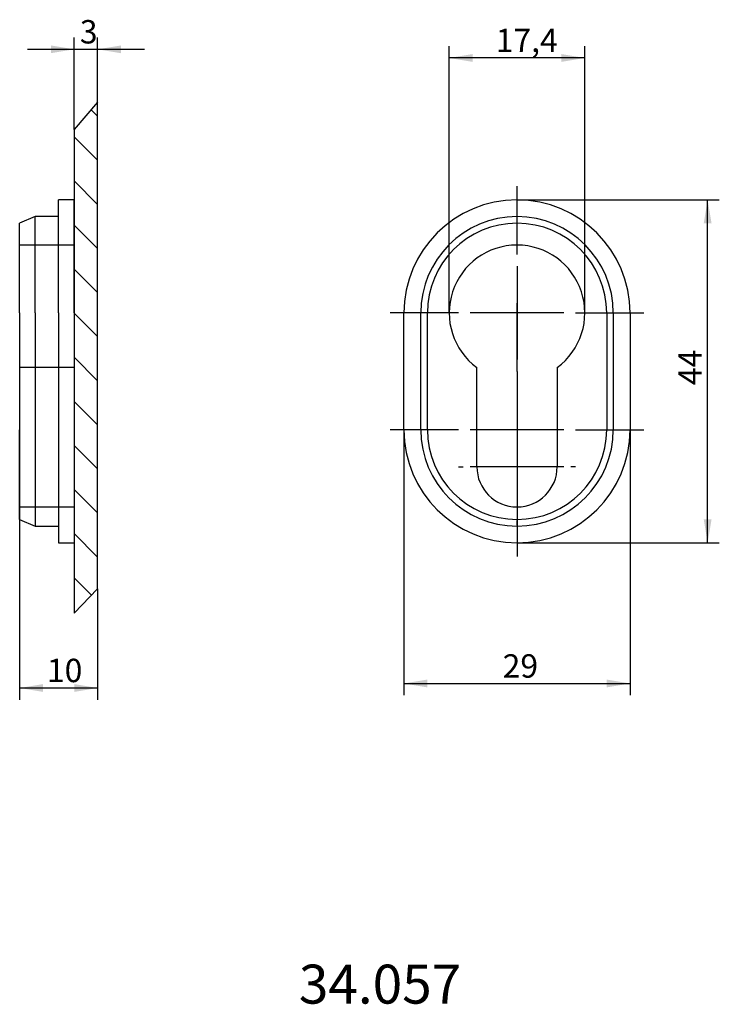
# Model space of a CAD drawing. Units: millimetres. Extents: x 66 to 156, y 104 to 231.
import ezdxf
from ezdxf.enums import TextEntityAlignment as Align
from ezdxf.lldxf.tags import DXFTag

# ---------------------------------------------------------------- set-up
doc = ezdxf.new("R2010")
doc.units = ezdxf.units.MM
for name, color, linetype in [('Default', 7, 'Continuous'), ('DV2_Default', 7, 'Continuous'), ('MEGA_038942', 7, 'Continuous')]:
    doc.layers.add(name, color=color, linetype=linetype)
doc.styles.add('SEACAD_Solid_Edge_ISO', font='seiso.ttf')
tags = doc.linetypes.add('CENTER2', pattern=[28.575, 19.05, -3.175, 3.175, -3.175]).pattern_tags.tags
tags[10:11] = [DXFTag(74, 4), DXFTag(75, 0), DXFTag(340, '0'), DXFTag(46, 0.0), DXFTag(50, 0.0), DXFTag(44, 0.0), DXFTag(45, 0.0)]
tags[8:9] = [DXFTag(74, 4), DXFTag(75, 0), DXFTag(340, '0'), DXFTag(46, 0.0), DXFTag(50, 0.0), DXFTag(44, 0.0), DXFTag(45, 0.0)]
tags[6:7] = [DXFTag(74, 4), DXFTag(75, 0), DXFTag(340, '0'), DXFTag(46, 0.0), DXFTag(50, 0.0), DXFTag(44, 0.0), DXFTag(45, 0.0)]
tags[4:5] = [DXFTag(74, 4), DXFTag(75, 0), DXFTag(340, '0'), DXFTag(46, 0.0), DXFTag(50, 0.0), DXFTag(44, 0.0), DXFTag(45, 0.0)]
tags = doc.linetypes.add('HIDDEN2', pattern=[4.7625, 3.175, -1.5875]).pattern_tags.tags
tags[6:7] = [DXFTag(74, 4), DXFTag(75, 0), DXFTag(340, '0'), DXFTag(46, 0.0), DXFTag(50, 0.0), DXFTag(44, 0.0), DXFTag(45, 0.0)]
tags[4:5] = [DXFTag(74, 4), DXFTag(75, 0), DXFTag(340, '0'), DXFTag(46, 0.0), DXFTag(50, 0.0), DXFTag(44, 0.0), DXFTag(45, 0.0)]
doc.dimstyles.new('DIN', dxfattribs={"dimtxt": 3, "dimasz": 3, "dimexe": 1.5, "dimexo": 0, "dimgap": 1.5, "dimtad": 1, "dimtxsty": 'SEACAD_Solid_Edge_ISO', "dimblk1": '_SE_FILLED', "dimblk2": '_SE_FILLED', "dimsah": 1, "dimcen": 1.5, "dimadec": 0, "dimazin": 0, "dimtfac": 1, "dimtmove": 0, "dimatfit": 3, "dimfxl": 1, "dimtolj": 1, "dimarcsym": 0})

# ---------------------------------------------------------------- blocks, each defined once
blk = doc.blocks.new('SEANNOT_GROUP')
at = {"layer": 'Default', "color": 7, "linetype": 'CENTER2'}
for p, q in [((129.64, 200.57), (129.64, 209.32)), ((129.64, 199.07), (129.64, 187.07)), ((122.14, 193.07), (113.39, 193.07)), ((135.64, 193.07), (123.64, 193.07)), ((137.14, 193.07), (145.89, 193.07)), ((129.64, 185.57), (129.64, 176.82))]:
    blk.add_line(p, q, dxfattribs=at)
blk = doc.blocks.new('SEANNOT_GROUP1')
at = {"layer": 'Default', "color": 7, "linetype": 'CENTER2'}
for p, q in [((129.64, 185.57), (129.64, 194.32)), ((129.64, 184.07), (129.64, 172.07)), ((122.14, 178.07), (113.39, 178.07)), ((135.64, 178.07), (123.64, 178.07)), ((137.14, 178.07), (145.89, 178.07)), ((129.64, 170.57), (129.64, 161.82))]:
    blk.add_line(p, q, dxfattribs=at)
blk = doc.blocks.new('SEANNOT_GROUP2')
at = {"layer": 'Default', "color": 7, "linetype": 'CENTER2'}
for p, q in [((129.64, 180.82), (129.64, 180.22)), ((129.64, 179.32), (129.64, 167.32)), ((122.14, 173.32), (122.74, 173.32)), ((135.64, 173.32), (123.64, 173.32)), ((137.14, 173.32), (136.54, 173.32)), ((129.64, 165.82), (129.64, 166.42))]:
    blk.add_line(p, q, dxfattribs=at)
blk = doc.blocks.new('SE')
at = {"layer": 'MEGA_038942', "color": 7, "linetype": 'Continuous'}
for p, q in [((115.14, 178.07), (115.14, 193.07)), ((117.29, 178.07), (117.29, 193.07)), ((118.14, 178.07), (118.14, 193.07)), ((141.14, 193.07), (141.14, 178.07)), ((141.99, 193.07), (141.99, 178.07)), ((144.14, 193.07), (144.14, 178.07)), ((124.49, 173.32), (124.49, 186.06)), ((134.79, 186.06), (134.79, 173.32))]:
    blk.add_line(p, q, dxfattribs=at)
for centre, radius, start, end in [((129.64, 193.07), 14.5, 0, 180), ((129.64, 193.07), 12.35, 0, 180), ((129.64, 193.07), 11.5, 0, 180), ((129.64, 193.07), 8.7, 306.2958, 233.7042), ((129.64, 178.07), 14.5, 180, 0), ((129.64, 178.07), 12.35, 180, 0), ((129.64, 178.07), 11.5, 180, 0), ((129.64, 173.32), 5.15, 180, 0)]:
    blk.add_arc(centre, radius, start, end, dxfattribs=at)
blk = doc.blocks.new('DMBLK6')
at = {"layer": 'Default', "linetype": 'Continuous'}
for points in [[(118.14, 145.02), (118.14, 146.02), (115.14, 145.52)], [(141.14, 145.02), (144.14, 145.52), (141.14, 146.02)]]:
    blk.add_hatch(color=7, dxfattribs=at).paths.add_polyline_path(points)
at = {"layer": 'Default', "color": 7, "linetype": 'Continuous'}
for p, q in [((144.14, 185.57), (144.14, 144.02)), ((115.14, 178.07), (115.14, 144.02)), ((115.14, 145.52), (144.14, 145.52))]:
    blk.add_line(p, q, dxfattribs=at)
at = {"layer": 'Default', "color": 7, "linetype": 'Continuous', "style": 'SEACAD_Solid_Edge_ISO'}
blk.add_text('29', height=3, dxfattribs=at).set_placement((127.8, 149.27), align=Align.TOP_LEFT)
blk = doc.blocks.new('_SE_FILLED')
at = {"color": 0}
blk.add_line((0, 0), (-1, 0), dxfattribs=at)
blk.add_solid([(0, 0), (-1, -0.1665), (-1, 0.1665), (0, 0)], dxfattribs=at)
blk = doc.blocks.new('DMBLK7')
at = {"layer": 'Default', "linetype": 'Continuous'}
for points in [[(154.59, 204.57), (154.09, 207.57), (153.59, 204.57)], [(154.59, 166.57), (153.59, 166.57), (154.09, 163.57)]]:
    blk.add_hatch(color=7, dxfattribs=at).paths.add_polyline_path(points)
at = {"layer": 'Default', "color": 7, "linetype": 'Continuous'}
for p, q in [((129.64, 207.57), (155.59, 207.57)), ((154.09, 163.57), (154.09, 207.57)), ((129.64, 163.57), (155.59, 163.57))]:
    blk.add_line(p, q, dxfattribs=at)
at = {"layer": 'Default', "color": 7, "linetype": 'Continuous', "style": 'SEACAD_Solid_Edge_ISO'}
blk.add_text('44', height=3, rotation=90, dxfattribs=at).set_placement((150.34, 183.8), align=Align.TOP_LEFT)
blk = doc.blocks.new('DMBLK8')
at = {"layer": 'Default', "linetype": 'Continuous'}
for points in [[(123.94, 226.28), (120.94, 225.78), (123.94, 225.28)], [(135.34, 226.28), (135.34, 225.28), (138.34, 225.78)]]:
    blk.add_hatch(color=7, dxfattribs=at).paths.add_polyline_path(points)
at = {"layer": 'Default', "color": 7, "linetype": 'Continuous'}
for p, q in [((120.94, 193.07), (120.94, 227.28)), ((138.34, 193.07), (138.34, 227.28)), ((138.34, 225.78), (120.94, 225.78))]:
    blk.add_line(p, q, dxfattribs=at)
at = {"layer": 'Default', "color": 7, "linetype": 'Continuous', "style": 'SEACAD_Solid_Edge_ISO'}
blk.add_text('17,4', height=3, dxfattribs=at).set_placement((126.91, 229.53), align=Align.TOP_LEFT)
blk = doc.blocks.new('SE1')
at = {"layer": 'DV2_Default', "linetype": 'Continuous'}
h = blk.add_hatch(dxfattribs=at)
h.set_pattern_fill('LINE', scale=1.25984, angle=-45, style=0)
h.paths.add_polyline_path([(72.85, 216.62), (72.85, 154.54), (75.85, 157.68), (75.85, 220.09)])
at = {"layer": 'DV2_Default', "color": 7, "linetype": 'CENTER2'}
for p, q in [((75.85, 220.09), (72.85, 216.62)), ((75.85, 157.68), (75.85, 220.09)), ((72.85, 216.62), (72.85, 154.54)), ((72.85, 154.54), (75.85, 157.68))]:
    blk.add_line(p, q, dxfattribs=at)
at = {"layer": 'MEGA_038942', "color": 7, "linetype": 'Continuous'}
for p, q in [((70.85, 193.07), (70.85, 207.57)), ((72.85, 207.57), (70.85, 207.57)), ((72.85, 193.07), (72.85, 207.57)), ((67.85, 205.42), (65.85, 204.57)), ((67.85, 193.07), (67.85, 205.42)), ((70.85, 205.42), (67.85, 205.42)), ((65.85, 193.07), (65.85, 204.57)), ((65.85, 193.07), (65.85, 178.07)), ((67.85, 193.07), (67.85, 178.07)), ((70.85, 193.07), (70.85, 178.07)), ((72.85, 193.07), (72.85, 178.07)), ((65.85, 166.57), (65.85, 178.07)), ((67.85, 178.07), (67.85, 165.72)), ((70.85, 178.07), (70.85, 163.57)), ((72.85, 178.07), (72.85, 163.57)), ((65.85, 166.57), (67.85, 165.72)), ((67.85, 165.72), (70.85, 165.72)), ((70.85, 163.57), (72.85, 163.57))]:
    blk.add_line(p, q, dxfattribs=at)
at = {"layer": 'MEGA_038942', "color": 7, "linetype": 'HIDDEN2'}
for p, q in [((72.85, 201.77), (65.85, 201.77)), ((72.85, 186.06), (65.85, 186.06)), ((65.85, 168.17), (72.85, 168.17))]:
    blk.add_line(p, q, dxfattribs=at)
blk = doc.blocks.new('DMBLK9')
at = {"layer": 'Default', "linetype": 'Continuous'}
for points in [[(68.85, 144.44), (68.85, 145.44), (65.85, 144.94)], [(72.85, 144.44), (75.85, 144.94), (72.85, 145.44)]]:
    blk.add_hatch(color=7, dxfattribs=at).paths.add_polyline_path(points)
at = {"layer": 'Default', "color": 7, "linetype": 'Continuous'}
for p, q in [((65.85, 193.07), (65.85, 143.44)), ((75.85, 157.68), (75.85, 143.44)), ((65.85, 144.94), (75.85, 144.94))]:
    blk.add_line(p, q, dxfattribs=at)
at = {"layer": 'Default', "color": 7, "linetype": 'Continuous', "style": 'SEACAD_Solid_Edge_ISO'}
blk.add_text('10', height=3, dxfattribs=at).set_placement((69.35, 148.69), align=Align.TOP_LEFT)
blk = doc.blocks.new('DMBLK10')
at = {"layer": 'Default', "linetype": 'Continuous'}
for points in [[(69.85, 227.39), (69.85, 226.39), (72.85, 226.89)], [(78.85, 227.39), (75.85, 226.89), (78.85, 226.39)]]:
    blk.add_hatch(color=7, dxfattribs=at).paths.add_polyline_path(points)
at = {"layer": 'Default', "color": 7, "linetype": 'Continuous'}
for p, q in [((72.85, 216.62), (72.85, 228.39)), ((75.85, 220.09), (75.85, 228.39)), ((66.85, 226.89), (81.85, 226.89))]:
    blk.add_line(p, q, dxfattribs=at)
at = {"layer": 'Default', "color": 7, "linetype": 'Continuous', "style": 'SEACAD_Solid_Edge_ISO'}
blk.add_text('3', height=3, dxfattribs=at).set_placement((73.57, 230.64), align=Align.TOP_LEFT)

msp = doc.modelspace()

# ---------------------------------------------------------------- block references
at = {"layer": 'Default'}
for name in ['SE1', 'SEANNOT_GROUP', 'SE', 'SEANNOT_GROUP1', 'SEANNOT_GROUP2']:
    msp.add_blockref(name, (0, 0), dxfattribs=at)

# ---------------------------------------------------------------- texts
at = {"layer": 'Default', "insert": (101.66, 109.442), "char_height": 2.5, "width": 15.45456, "attachment_point": 1}
msp.add_mtext('{\\fSolid Edge ISO|b0||i0||c0|p34;\\C7;\\H5.;\\W1.;34.057\\P}', dxfattribs=at)

# ---------------------------------------------------------------- dimensions: what is measured, and where the dimension line sits
at = {"layer": 'Default', "color": 7, "linetype": 'Continuous'}
for base, p1, p2, picture, middle in [((75.855, 226.888), (72.855, 216.62), (75.855, 220.085), 'DMBLK10', (74.355, 226.888)), ((75.855, 144.936), (65.855, 193.074), (75.855, 220.085), 'DMBLK9', (70.855, 144.936)), ((144.139, 145.519), (115.139, 193.074), (144.139, 185.574), 'DMBLK6', (129.639, 145.519))]:
    dim = msp.add_linear_dim(base=base, p1=p1, p2=p2, text='\\A1;<>', dimstyle='DIN', dxfattribs=at)
    dim.commit()
    dim.dimension.update_dxf_attribs({"geometry": picture, "text_midpoint": middle, "dimtype": 160})
dim = msp.add_linear_dim(base=(120.939, 225.775), p1=(138.339, 193.074), p2=(120.939, 193.074), angle=180.00001, text='\\A1;%%c<>', dimstyle='DIN', override={"dimtad": 0, "dimtih": 1, "dimtoh": 1}, dxfattribs=at)
dim.commit()
dim.dimension.update_dxf_attribs({"geometry": 'DMBLK8', "text_midpoint": (129.639, 225.775), "dimtype": 161})
dim = msp.add_linear_dim(base=(154.086, 163.574), p1=(129.639, 163.574), p2=(129.639, 207.574), angle=90, text='\\A1;<>', dimstyle='DIN', dxfattribs=at)
dim.commit()
dim.dimension.update_dxf_attribs({"geometry": 'DMBLK7', "text_midpoint": (154.086, 185.574), "dimtype": 161})

doc.saveas('drawing.dxf')
